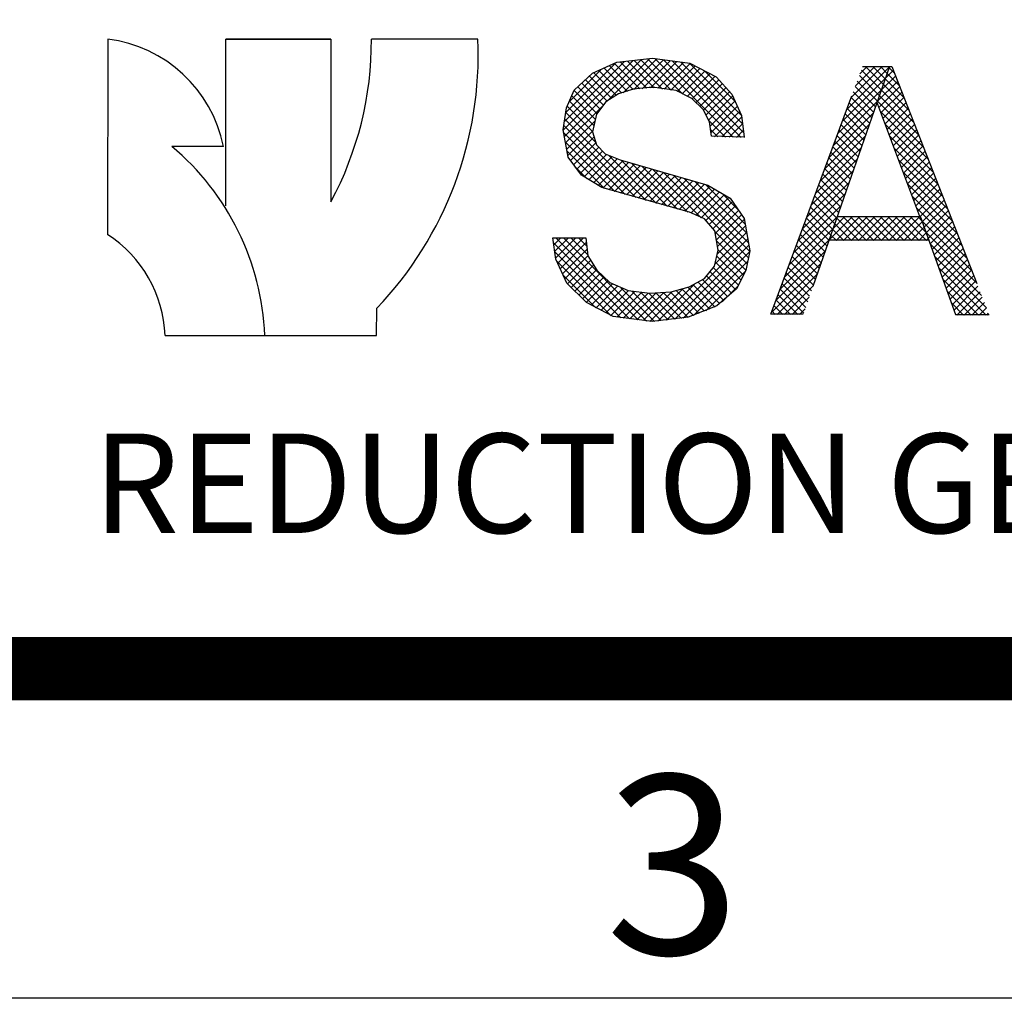
# Model space of a CAD drawing. Extents: x 5 to 1901, y 5 to 1311.
# Drawn here: x 1117 to 1222, y 5 to 110 of the extents above; entities that cross this region are included whole.
import ezdxf

# ---------------------------------------------------------------- set-up
doc = ezdxf.new("R2010")
doc.units = 0
doc.header["$LTSCALE"] = 20
doc.header["$MEASUREMENT"] = 0
doc.linetypes.add('CENTER', pattern=[2, 1.25, -0.25, 0.25, -0.25])
doc.layers.get('0').update_dxf_attribs({"color": 2, "linetype": 'CONTINUOUS'})
doc.layers.add('1', color=3, linetype='CONTINUOUS')
doc.layers.add('3', color=1, linetype='CENTER')
doc.styles.add('ROMANS', font='romans.shx')
doc.styles.get("Standard").update_dxf_attribs({"font": 'simplex.shx'})

# ---------------------------------------------------------------- blocks, each defined once
blk = doc.blocks.new('*X5')
at = {"color": 0}
for p, q in [((430.698, 21.813), (431.703, 22.819)), ((430.802, 22.094), (431.526, 22.819)), ((430.906, 22.375), (431.349, 22.819)), ((431.01, 22.656), (431.173, 22.819)), ((431.515, 22.271), (431.042, 22.743)), ((431.561, 22.402), (431.144, 22.819)), ((431.606, 22.533), (431.321, 22.819)), ((431.652, 22.664), (431.498, 22.819)), ((431.613, 22.552), (431.792, 22.73)), ((431.698, 22.795), (431.674, 22.819)), ((431.81, 22.682), (431.698, 22.795)), ((430.593, 21.532), (431.613, 22.552)), ((431.424, 22.009), (430.947, 22.485)), ((431.469, 22.14), (430.995, 22.614)), ((431.518, 22.28), (431.842, 22.603)), ((432.04, 22.1), (431.606, 22.533)), ((431.925, 22.391), (431.652, 22.664)), ((430.489, 21.251), (431.518, 22.28)), ((431.378, 21.878), (430.899, 22.356)), ((431.424, 22.009), (431.891, 22.477)), ((431.454, 21.863), (431.941, 22.35)), ((432.269, 21.517), (431.515, 22.271)), ((432.154, 21.808), (431.561, 22.402)), ((431.287, 21.615), (430.803, 22.098)), ((431.332, 21.746), (430.851, 22.227)), ((432.383, 21.226), (431.469, 22.14)), ((431.503, 21.734), (431.991, 22.223)), ((431.551, 21.606), (432.041, 22.096)), ((430.385, 20.97), (431.424, 22.009)), ((431.195, 21.353), (430.708, 21.841)), ((431.241, 21.484), (430.756, 21.97)), ((432.498, 20.934), (431.424, 22.009)), ((431.599, 21.477), (432.091, 21.969)), ((431.647, 21.348), (432.141, 21.842)), ((430.281, 20.689), (431.329, 21.738)), ((431.104, 21.091), (430.612, 21.583)), ((431.149, 21.222), (430.66, 21.712)), ((432.612, 20.643), (431.491, 21.764)), ((431.695, 21.22), (432.191, 21.715)), ((431.744, 21.091), (432.241, 21.588)), ((430.177, 20.408), (431.235, 21.466)), ((431.012, 20.829), (430.516, 21.325)), ((431.058, 20.96), (430.564, 21.454)), ((432.727, 20.352), (431.597, 21.481)), ((431.792, 20.963), (432.291, 21.462)), ((431.84, 20.834), (432.34, 21.335)), ((430.073, 20.127), (431.14, 21.195)), ((430.967, 20.698), (430.469, 21.196)), ((432.841, 20.06), (431.703, 21.198)), ((431.888, 20.706), (432.39, 21.208)), ((429.968, 19.846), (431.045, 20.924)), ((430.875, 20.436), (430.373, 20.938)), ((430.921, 20.567), (430.421, 21.067)), ((432.956, 19.769), (431.81, 20.916)), ((431.937, 20.577), (432.44, 21.081)), ((431.985, 20.449), (432.49, 20.954)), ((429.864, 19.565), (430.951, 20.652)), ((430.784, 20.173), (430.277, 20.68)), ((430.83, 20.304), (430.325, 20.809)), ((433.071, 19.478), (431.916, 20.633)), ((432.033, 20.32), (432.54, 20.827)), ((432.081, 20.192), (432.59, 20.7)), ((430.693, 19.911), (430.182, 20.422)), ((430.738, 20.042), (430.23, 20.551)), ((432.129, 20.063), (432.64, 20.573)), ((432.178, 19.934), (432.69, 20.446)), ((429.76, 19.284), (430.856, 20.381)), ((430.601, 19.649), (430.086, 20.164)), ((430.647, 19.78), (430.134, 20.293)), ((433.185, 19.186), (432.022, 20.35)), ((432.226, 19.806), (432.74, 20.32)), ((432.274, 19.677), (432.789, 20.193)), ((429.656, 19.004), (430.762, 20.109)), ((430.556, 19.518), (430.038, 20.035)), ((433.3, 18.895), (432.128, 20.067)), ((432.322, 19.549), (432.839, 20.066)), ((432.371, 19.42), (432.889, 19.939)), ((429.552, 18.723), (430.667, 19.838)), ((430.464, 19.256), (429.943, 19.777)), ((430.51, 19.387), (429.991, 19.906)), ((433.414, 18.604), (432.234, 19.784)), ((432.419, 19.292), (432.939, 19.812)), ((429.447, 18.442), (430.573, 19.567)), ((430.373, 18.994), (429.847, 19.519)), ((430.419, 19.125), (429.895, 19.648)), ((433.529, 18.312), (432.34, 19.501)), ((432.477, 19.173), (432.989, 19.685)), ((432.524, 19.043), (433.039, 19.558)), ((429.343, 18.161), (430.478, 19.295)), ((430.281, 18.731), (429.751, 19.261)), ((430.327, 18.862), (429.799, 19.39)), ((430.289, 18.753), (430.822, 19.286)), ((430.383, 19.024), (430.645, 19.286)), ((430.447, 18.734), (430.999, 19.286)), ((430.985, 18.734), (430.464, 19.256)), ((431.162, 18.734), (430.611, 19.286)), ((430.624, 18.734), (431.175, 19.286)), ((431.339, 18.734), (430.788, 19.286)), ((430.801, 18.734), (431.352, 19.286)), ((431.516, 18.734), (430.964, 19.286)), ((430.978, 18.734), (431.529, 19.286)), ((431.693, 18.734), (431.141, 19.286)), ((431.155, 18.734), (431.706, 19.286)), ((431.869, 18.734), (431.318, 19.286)), ((431.331, 18.734), (431.883, 19.286)), ((432.046, 18.734), (431.495, 19.286)), ((431.508, 18.734), (432.059, 19.286)), ((432.223, 18.734), (431.672, 19.286)), ((431.685, 18.734), (432.236, 19.286)), ((432.4, 18.734), (431.848, 19.286)), ((431.862, 18.734), (432.413, 19.286)), ((432.576, 18.734), (432.025, 19.286)), ((432.569, 18.919), (432.202, 19.286)), ((432.469, 19.195), (432.379, 19.286)), ((432.571, 18.913), (433.089, 19.431)), ((432.617, 18.783), (433.139, 19.304)), ((429.239, 17.88), (430.383, 19.024)), ((430.236, 18.6), (429.704, 19.132)), ((430.809, 18.734), (430.419, 19.125)), ((432.038, 18.734), (432.477, 19.173)), ((432.215, 18.734), (432.524, 19.043)), ((433.643, 18.021), (432.469, 19.195)), ((432.664, 18.653), (433.189, 19.178)), ((432.711, 18.523), (433.238, 19.051)), ((430.144, 18.338), (429.608, 18.875)), ((430.19, 18.469), (429.656, 19.003)), ((430.455, 18.734), (430.327, 18.862)), ((430.632, 18.734), (430.373, 18.994)), ((432.392, 18.734), (432.571, 18.913)), ((433.758, 17.73), (432.569, 18.919)), ((432.569, 18.734), (432.617, 18.783)), ((432.757, 18.393), (433.288, 18.924)), ((432.804, 18.263), (433.338, 18.797)), ((429.135, 17.599), (430.289, 18.753)), ((430.053, 18.076), (429.512, 18.617)), ((430.099, 18.207), (429.56, 18.746)), ((433.872, 17.438), (432.668, 18.643)), ((432.851, 18.133), (433.388, 18.67)), ((432.898, 18.003), (433.438, 18.543)), ((429.031, 17.318), (430.194, 18.481)), ((429.962, 17.814), (429.417, 18.359)), ((430.007, 17.945), (429.465, 18.488)), ((433.987, 17.147), (432.767, 18.368)), ((432.944, 17.873), (433.488, 18.416)), ((428.927, 17.037), (430.1, 18.21)), ((429.87, 17.552), (429.321, 18.101)), ((429.916, 17.683), (429.369, 18.23)), ((433.978, 16.979), (432.866, 18.092)), ((432.991, 17.743), (433.538, 18.289)), ((433.038, 17.613), (433.588, 18.163)), ((429.057, 16.991), (430.005, 17.939)), ((429.825, 17.42), (429.273, 17.972)), ((433.084, 17.482), (433.638, 18.036)), ((433.131, 17.352), (433.688, 17.909)), ((429.733, 17.158), (429.178, 17.714)), ((429.779, 17.289), (429.225, 17.843)), ((429.234, 16.991), (429.911, 17.667)), ((433.801, 16.979), (432.965, 17.816)), ((433.178, 17.222), (433.737, 17.782)), ((433.225, 17.092), (433.787, 17.655)), ((429.547, 16.991), (429.082, 17.456)), ((429.688, 17.027), (429.13, 17.585)), ((429.411, 16.991), (429.816, 17.396)), ((433.624, 16.979), (433.064, 17.54)), ((433.288, 16.979), (433.837, 17.528)), ((433.465, 16.979), (433.887, 17.401)), ((429.194, 16.991), (428.986, 17.198)), ((429.371, 16.991), (429.034, 17.327)), ((433.448, 16.979), (433.163, 17.264)), ((433.642, 16.979), (433.937, 17.274)), ((429.017, 16.991), (428.939, 17.069)), ((429.587, 16.991), (429.721, 17.125)), ((433.271, 16.979), (433.262, 16.988)), ((433.819, 16.979), (433.987, 17.147)), ((433.996, 16.979), (434.037, 17.021))]:
    blk.add_line(p, q, dxfattribs=at)
blk = doc.blocks.new('*X4')
at = {"color": 0}
for p, q in [((424.024, 21.327), (425.661, 22.963)), ((424.053, 21.178), (425.861, 22.987)), ((425.062, 22.011), (426.061, 23.011)), ((425.436, 22.208), (426.231, 23.004)), ((426.161, 22.322), (425.534, 22.949)), ((425.689, 22.284), (426.387, 22.983)), ((426.362, 22.297), (425.692, 22.967)), ((426.567, 22.269), (425.85, 22.986)), ((425.886, 22.305), (426.543, 22.962)), ((426.836, 22.176), (426.008, 23.004)), ((428.028, 21.162), (426.179, 23.011)), ((428.209, 21.157), (426.383, 22.983)), ((428.268, 21.276), (426.587, 22.956)), ((424.056, 21.536), (425.46, 22.94)), ((424.088, 21.744), (425.243, 22.899)), ((424.171, 22.004), (424.927, 22.76)), ((425.401, 22.197), (424.866, 22.733)), ((425.536, 22.24), (424.988, 22.787)), ((425.67, 22.282), (425.111, 22.841)), ((425.83, 22.299), (425.234, 22.895)), ((425.99, 22.316), (425.376, 22.93)), ((426.08, 22.322), (426.699, 22.941)), ((426.248, 22.313), (426.855, 22.92)), ((426.403, 22.292), (427.01, 22.898)), ((426.559, 22.27), (427.126, 22.838)), ((426.706, 22.241), (427.242, 22.777)), ((428.244, 21.475), (426.791, 22.929)), ((426.824, 22.182), (427.358, 22.716)), ((428.215, 21.682), (426.995, 22.902)), ((428.07, 22.004), (427.357, 22.717)), ((425.059, 22.009), (424.552, 22.516)), ((425.169, 22.076), (424.643, 22.602)), ((425.278, 22.144), (424.743, 22.679)), ((426.942, 22.124), (427.474, 22.655)), ((427.059, 22.063), (427.59, 22.595)), ((427.147, 21.975), (427.684, 22.511)), ((424.824, 21.714), (424.278, 22.26)), ((424.899, 21.816), (424.369, 22.346)), ((424.973, 21.918), (424.46, 22.431)), ((427.236, 21.887), (427.767, 22.419)), ((427.323, 21.797), (427.851, 22.326)), ((424.782, 21.579), (424.226, 22.135)), ((427.383, 21.681), (427.935, 22.233)), ((427.443, 21.564), (428.012, 22.132)), ((424.08, 21.029), (424.986, 21.935)), ((424.714, 21.294), (424.122, 21.886)), ((424.748, 21.436), (424.174, 22.01)), ((427.481, 21.425), (428.067, 22.011)), ((427.503, 21.27), (428.122, 21.889)), ((425.978, 19.676), (424.064, 21.59)), ((424.789, 21.042), (424.088, 21.743)), ((427.847, 21.166), (427.438, 21.575)), ((427.583, 21.173), (428.177, 21.767)), ((427.755, 21.169), (428.226, 21.639)), ((425.732, 19.745), (424.041, 21.436)), ((424.107, 20.879), (424.774, 21.547)), ((427.665, 21.171), (427.492, 21.344)), ((427.927, 21.164), (428.244, 21.481)), ((425.486, 19.814), (424.037, 21.263)), ((424.134, 20.73), (424.719, 21.314)), ((424.195, 20.614), (424.748, 21.167)), ((428.1, 21.16), (428.262, 21.322)), ((428.272, 21.155), (428.28, 21.164)), ((425.24, 19.884), (424.076, 21.047)), ((424.27, 20.512), (424.792, 21.034)), ((424.346, 20.411), (424.86, 20.925)), ((424.994, 19.953), (424.116, 20.831)), ((424.421, 20.31), (424.946, 20.835)), ((424.515, 20.227), (425.041, 20.753)), ((424.625, 20.16), (425.168, 20.703)), ((424.734, 20.093), (425.296, 20.654)), ((426.223, 19.607), (425.101, 20.729)), ((424.588, 20.182), (424.307, 20.463)), ((424.844, 20.025), (425.427, 20.609)), ((424.958, 19.963), (425.564, 20.569)), ((425.096, 19.924), (425.701, 20.529)), ((425.234, 19.885), (425.838, 20.489)), ((425.372, 19.846), (425.975, 20.449)), ((426.469, 19.538), (425.388, 20.62)), ((425.51, 19.808), (426.112, 20.41)), ((426.715, 19.469), (425.637, 20.548)), ((426.961, 19.4), (425.886, 20.475)), ((427.269, 19.269), (426.135, 20.403)), ((425.648, 19.769), (426.249, 20.37)), ((425.786, 19.73), (426.386, 20.33)), ((425.924, 19.691), (426.523, 20.29)), ((426.062, 19.653), (426.66, 20.251)), ((426.2, 19.614), (426.797, 20.211)), ((426.338, 19.575), (426.934, 20.171)), ((428.387, 18.328), (426.384, 20.331)), ((428.418, 18.474), (426.633, 20.258)), ((428.381, 18.687), (426.882, 20.186)), ((426.476, 19.536), (427.071, 20.131)), ((426.614, 19.498), (427.208, 20.091)), ((426.752, 19.459), (427.345, 20.052)), ((426.89, 19.42), (427.472, 20.002)), ((427.025, 19.378), (427.585, 19.938)), ((428.343, 18.902), (427.131, 20.114)), ((428.304, 19.118), (427.38, 20.041)), ((427.147, 19.323), (427.697, 19.873)), ((427.27, 19.269), (427.809, 19.809)), ((427.378, 19.201), (427.922, 19.744)), ((428.129, 19.47), (427.764, 19.835)), ((427.46, 19.106), (428.006, 19.652)), ((427.542, 19.011), (428.077, 19.546)), ((427.604, 18.896), (428.148, 19.441)), ((427.63, 18.746), (428.22, 19.335)), ((427.655, 18.416), (428.312, 19.074)), ((427.656, 18.595), (428.285, 19.224)), ((423.801, 18.628), (423.955, 18.782)), ((423.822, 18.473), (424.131, 18.782)), ((423.843, 18.318), (424.308, 18.782)), ((425.785, 16.864), (423.866, 18.782)), ((423.892, 18.19), (424.485, 18.782)), ((425.988, 16.838), (424.043, 18.782)), ((424.598, 18.404), (424.22, 18.782)), ((424.575, 18.604), (424.397, 18.782)), ((426.452, 16.86), (428.366, 18.774)), ((428.356, 18.182), (427.596, 18.942)), ((427.601, 18.187), (428.339, 18.924)), ((425.582, 16.89), (423.794, 18.678)), ((423.949, 18.07), (424.566, 18.686)), ((426.652, 16.883), (428.393, 18.624)), ((428.325, 18.036), (427.633, 18.728)), ((425.379, 16.916), (423.822, 18.473)), ((424.006, 17.95), (424.584, 18.528)), ((424.063, 17.83), (424.602, 18.37)), ((426.851, 16.906), (428.418, 18.472)), ((428.21, 17.797), (427.643, 18.365)), ((428.269, 17.915), (427.671, 18.514)), ((425.156, 16.963), (423.859, 18.26)), ((424.123, 17.713), (424.669, 18.259)), ((424.211, 17.625), (424.738, 18.152)), ((427.089, 16.967), (428.37, 18.248)), ((428.085, 17.569), (427.564, 18.09)), ((428.152, 17.679), (427.609, 18.221)), ((424.791, 17.151), (424.018, 17.924)), ((424.3, 17.537), (424.808, 18.045)), ((424.388, 17.448), (424.894, 17.955)), ((424.477, 17.36), (424.984, 17.868)), ((427.379, 17.081), (428.322, 18.023)), ((427.896, 17.404), (427.404, 17.897)), ((427.991, 17.487), (427.484, 17.993)), ((424.565, 17.272), (425.074, 17.781)), ((424.679, 17.209), (425.179, 17.709)), ((424.796, 17.148), (425.303, 17.656)), ((426.174, 16.828), (425.38, 17.622)), ((426.252, 16.837), (427.124, 17.71)), ((427.475, 17.118), (426.964, 17.629)), ((427.602, 17.168), (427.083, 17.687)), ((427.707, 17.24), (427.198, 17.749)), ((427.802, 17.322), (427.313, 17.811)), ((427.767, 17.292), (428.148, 17.673)), ((424.912, 17.088), (425.426, 17.602)), ((425.029, 17.028), (425.55, 17.549)), ((425.145, 16.968), (425.707, 17.529)), ((425.283, 16.929), (425.865, 17.511)), ((425.439, 16.908), (426.024, 17.493)), ((425.596, 16.888), (426.204, 17.496)), ((426.333, 16.847), (425.642, 17.537)), ((425.753, 16.868), (426.392, 17.507)), ((426.491, 16.865), (425.842, 17.514)), ((425.909, 16.848), (426.584, 17.523)), ((426.65, 16.883), (426.042, 17.491)), ((426.066, 16.828), (426.829, 17.591)), ((426.808, 16.901), (426.213, 17.497)), ((426.967, 16.919), (426.38, 17.507)), ((427.094, 16.969), (426.547, 17.516)), ((427.221, 17.019), (426.688, 17.552)), ((427.348, 17.068), (426.826, 17.59))]:
    blk.add_line(p, q, dxfattribs=at)

msp = doc.modelspace()

# ---------------------------------------------------------------- linework, layer by layer
at = {"color": 3}
for p, q in [((1126.27, 107.9), (1126.25, 86.96)), ((1138.92, 107.9), (1150.22, 107.9)), ((1150.22, 107.9), (1138.92, 107.9)), ((1138.92, 90.01), (1138.92, 107.9)), ((1150.22, 107.9), (1150.22, 90.47)), ((1166, 107.9), (1154.56, 107.9)), ((1138.68, 96.4), (1133.13, 96.4)), ((1155.09, 76.1), (1155.14, 79.03)), ((1132.41, 76.12), (1155.09, 76.1))]:
    msp.add_line(p, q, dxfattribs=at)
at = {"color": 2}
msp.add_line((1901, 5), (5, 5), dxfattribs=at)
at = {"color": 3}
for centre, radius, start, end in [((1124.49, 93.53), 14.48, 11.4332, 82.9234), ((1118.36, 107.66), 36.2, 331.6378, 0.3731), ((1126.63, 106.22), 39.4, 316.353, 2.4422), ((1115.23, 75), 27.9, 2.3, 50.0959), ((1118.86, 75.59), 13.56, 2.2206, 56.985)]:
    msp.add_arc(centre, radius, start, end, dxfattribs=at)
at = {"layer": '1', "const_width": 6.8}
msp.add_lwpolyline([(42.08, 1276.74), (1864.84, 1276.74), (1864.84, 40.35), (42.08, 40.35), (42.08, 1280.14)], dxfattribs=at)
at = {"layer": '3', "color": 3}
for p, q in [((1180.92, 105.43), (1184.72, 105.88)), ((1184.72, 105.88), (1188.75, 105.34)), ((1178.28, 104.27), (1180.92, 105.43)), ((1188.75, 105.34), (1191.56, 103.87)), ((1197.42, 78.4), (1207.28, 104.97)), ((1210.18, 104.97), (1200.91, 78.4)), ((1207.28, 104.97), (1210.41, 104.97)), ((1210.41, 104.97), (1220.88, 78.34)), ((1176.31, 102.44), (1178.28, 104.27)), ((1191.56, 103.87), (1193.26, 101.99)), ((1182.66, 102.53), (1181.1, 102.04)), ((1184.36, 102.71), (1182.66, 102.53)), ((1184.99, 102.71), (1184.36, 102.71)), ((1187.27, 102.39), (1184.99, 102.71)), ((1175.51, 100.52), (1176.31, 102.44)), ((1181.1, 102.04), (1179.71, 101.19)), ((1188.97, 101.54), (1187.27, 102.39)), ((1190.18, 100.34), (1188.97, 101.54)), ((1193.26, 101.99), (1194.29, 99.71)), ((1175.15, 98.19), (1175.51, 100.52)), ((1179.71, 101.19), (1178.73, 99.84)), ((1213.44, 88.86), (1208.82, 101.17)), ((1178.73, 99.84), (1178.28, 97.97)), ((1190.85, 99.04), (1190.18, 100.34)), ((1194.29, 99.71), (1194.56, 97.39)), ((1191.07, 97.48), (1190.85, 99.04)), ((1175.69, 95.24), (1175.15, 98.19)), ((1178.28, 97.97), (1178.73, 96.58)), ((1194.56, 97.39), (1191.07, 97.48)), ((1178.73, 96.58), (1179.67, 95.6)), ((1177.12, 93.32), (1175.69, 95.24)), ((1179.67, 95.6), (1181.28, 94.97)), ((1181.28, 94.97), (1190.67, 92.24)), ((1179.31, 91.98), (1177.12, 93.32)), ((1188.7, 89.34), (1179.31, 91.98)), ((1190.67, 92.24), (1193.08, 90.86)), ((1193.08, 90.86), (1194.56, 88.67)), ((1190.31, 88.62), (1188.7, 89.34)), ((1204.56, 88.86), (1213.51, 88.86)), ((1217.29, 78.34), (1213.51, 88.86)), ((1191.43, 87.33), (1190.31, 88.62)), ((1194.56, 88.67), (1195.19, 85.18)), ((1191.79, 85.27), (1191.43, 87.33)), ((1174.03, 86.57), (1177.57, 86.57)), ((1174.34, 84.29), (1174.03, 86.57)), ((1177.57, 86.57), (1177.79, 84.64)), ((1214.41, 86.35), (1203.69, 86.35)), ((1177.79, 84.64), (1178.77, 83.12)), ((1191.39, 83.53), (1191.79, 85.27)), ((1195.19, 85.18), (1194.74, 83.08)), ((1175.55, 81.74), (1174.34, 84.29)), ((1190.31, 82.23), (1191.39, 83.53)), ((1178.77, 83.12), (1180.16, 81.78)), ((1194.74, 83.08), (1193.76, 81.11)), ((1177.65, 79.64), (1175.55, 81.74)), ((1180.16, 81.78), (1182.13, 80.93)), ((1188.66, 81.34), (1190.31, 82.23)), ((1182.13, 80.93), (1184.45, 80.66)), ((1184.45, 80.66), (1186.73, 80.8)), ((1186.73, 80.8), (1188.66, 81.34)), ((1193.76, 81.11), (1191.65, 79.28)), ((1180.52, 78.16), (1177.65, 79.64)), ((1191.65, 79.28), (1188.57, 78.07)), ((1200.91, 78.4), (1197.42, 78.4)), ((1220.88, 78.34), (1217.29, 78.34)), ((1184.68, 77.62), (1180.52, 78.16)), ((1188.57, 78.07), (1184.68, 77.62))]:
    msp.add_line(p, q, dxfattribs=at)

# ---------------------------------------------------------------- block references
at = {"layer": '3', "color": 3, "xscale": 4.56, "yscale": 4.56, "zscale": 4.56}
for name in ['*X4', '*X5']:
    msp.add_blockref(name, (-758.4, 0.88), dxfattribs=at)

# ---------------------------------------------------------------- texts
at = {"color": 3, "style": 'ROMANS'}
msp.add_text('REDUCTION GEARS CO., LTD.', height=10.6704, dxfattribs=at).set_placement((1124.69, 54.92))
at = {"color": 3}
msp.add_text('3', height=19.2, dxfattribs=at).set_placement((1179.67, 9.74))

doc.saveas('drawing.dxf')
